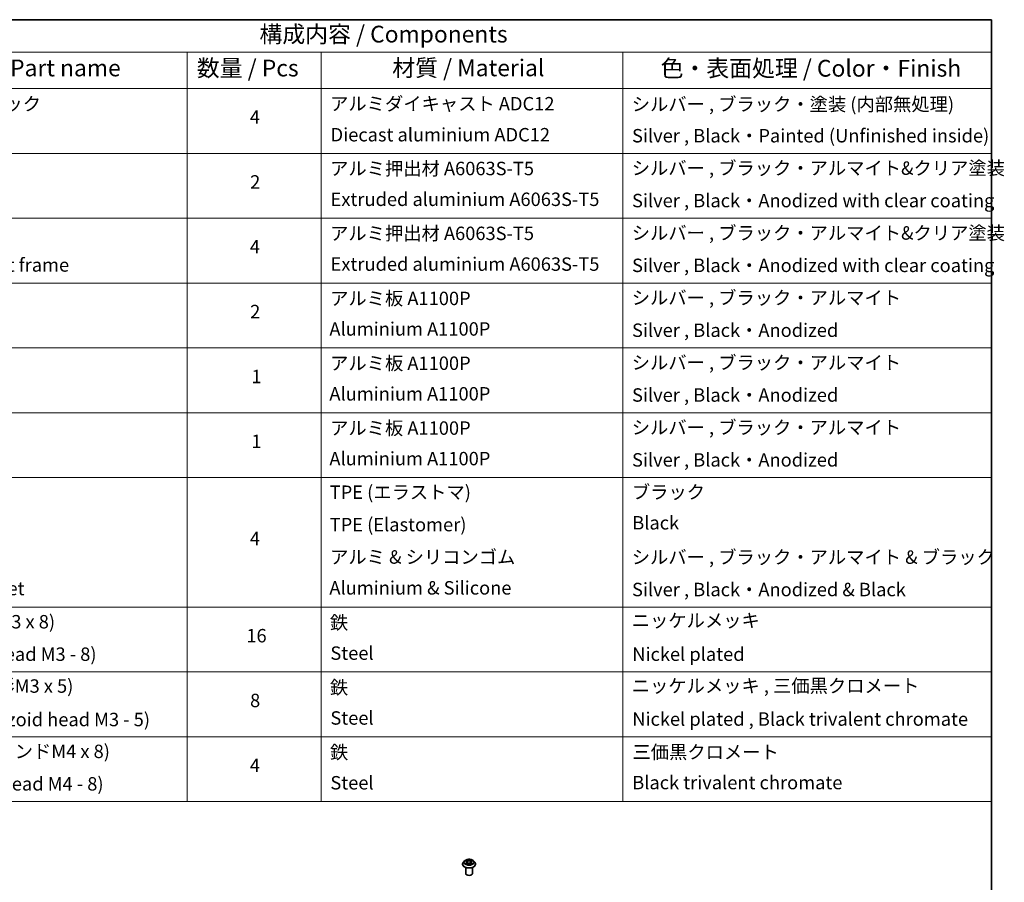
# Model space of a CAD drawing. Units: millimetres. Extents: x 0 to 6316, y 0 to 1124.
# Drawn here: x 615 to 982, y 381 to 702 of the extents above; entities that cross this region are included whole.
import ezdxf

# ---------------------------------------------------------------- set-up
doc = ezdxf.new("R2010")
doc.units = ezdxf.units.MM
for name, color, linetype, lineweight in [('Border (ISO)', 7, 'Continuous', 35), ('Symbol (ISO)', 7, 'Continuous', 18), ('Visible (ISO)', 7, 'Continuous', 35), ('Visible Narrow (ISO)', 7, 'Continuous', 25)]:
    doc.layers.add(name, color=color, linetype=linetype, lineweight=lineweight)
doc.styles.add('Note Text (TK)', font='MS PGothic.ttf')
doc.styles.add('Note Text (TK2)', font='MS PGothic.ttf')

# ---------------------------------------------------------------- blocks, each defined once
blk = doc.blocks.new('図面枠 tk図枠')
at = {"layer": 'Border (ISO)'}
for p, q in [((14.5, 289), (405.5, 289)), ((405.5, 289), (405.5, 8))]:
    blk.add_line(p, q, dxfattribs=at)
blk = doc.blocks.new('テーブル28')
at = {"layer": 'Symbol (ISO)'}
for p, q in [((225.5, 289), (405.5, 289)), ((405.5, 289), (405.5, 284.18)), ((225.5, 284.18), (405.5, 284.18)), ((285.5, 284.18), (285.5, 278.74)), ((305.5, 284.18), (305.5, 278.74)), ((350.5, 284.18), (350.5, 278.74)), ((405.5, 284.18), (405.5, 278.74)), ((225.5, 278.74), (405.5, 278.74)), ((285.5, 278.74), (285.5, 172.42)), ((305.5, 278.74), (305.5, 172.42)), ((350.5, 278.74), (350.5, 172.42)), ((405.5, 278.74), (405.5, 172.42)), ((225.5, 269.07), (405.5, 269.07)), ((225.5, 259.41), (405.5, 259.41)), ((225.5, 249.74), (405.5, 249.74)), ((225.5, 240.08), (405.5, 240.08)), ((225.5, 230.41), (405.5, 230.41)), ((225.5, 220.75), (405.5, 220.75)), ((225.5, 201.41), (405.5, 201.41)), ((225.5, 191.75), (405.5, 191.75)), ((225.5, 182.08), (405.5, 182.08)), ((225.5, 172.42), (405.5, 172.42))]:
    blk.add_line(p, q, dxfattribs=at)
at = {"layer": 'Symbol (ISO)', "color": 7, "attachment_point": 7}
for s, insert, char_height, style in [('構成内容 / Components', (296.31, 284.82), 2.5, 'Note Text (TK)'), ('名称 / Part name', (249.42, 279.78), 2.5, 'Note Text (TK)'), ('数量 / Pcs', (286.97, 279.76), 2.5, 'Note Text (TK)'), ('材質 / Material', (316.12, 279.79), 2.5, 'Note Text (TK)'), ('色・表面処理 / Color・Finish', (356.15, 279.73), 2.5, 'Note Text (TK)'), ('コーナーブロック', (241.89, 274.83), 2, 'Note Text (TK2)'), ('アルミダイキャスト ADC12', (306.85, 274.85), 2, 'Note Text (TK2)'), ('シルバー , ブラック・塗装 (内部無処理)', (351.85, 274.78), 2, 'Note Text (TK2)'), ('4', (294.87, 272.86), 2, 'Note Text (TK2)'), ('Diecast aluminium ADC12', (306.92, 270.23), 2, 'Note Text (TK2)'), ('Silver , Black・Painted (Unfinished inside)', (351.89, 270.08), 2, 'Note Text (TK2)'), ('アルミ押出材 A6063S-T5', (306.85, 265.19), 2, 'Note Text (TK2)'), ('シルバー , ブラック・アルマイト&クリア塗装', (351.85, 265.25), 2, 'Note Text (TK2)'), ('2', (294.92, 263.19), 2, 'Note Text (TK2)'), ('Extruded aluminium A6063S-T5', (306.92, 260.6), 2, 'Note Text (TK2)'), ('Silver , Black・Anodized with clear coating', (351.89, 260.41), 2, 'Note Text (TK2)'), ('シルバー , ブラック・アルマイト&クリア塗装', (351.85, 255.58), 2, 'Note Text (TK2)'), ('アルミ押出材 A6063S-T5', (306.85, 255.52), 2, 'Note Text (TK2)'), ('4', (294.87, 253.53), 2, 'Note Text (TK2)'), ('Panel support frame', (241.9, 250.81), 2, 'Note Text (TK2)'), ('Extruded aluminium A6063S-T5', (306.92, 250.94), 2, 'Note Text (TK2)'), ('Silver , Black・Anodized with clear coating', (351.89, 250.75), 2, 'Note Text (TK2)'), ('アルミ板 A1100P', (306.85, 245.82), 2, 'Note Text (TK2)'), ('シルバー , ブラック・アルマイト', (351.85, 245.92), 2, 'Note Text (TK2)'), ('2', (294.92, 243.86), 2, 'Note Text (TK2)'), ('Aluminium A1100P', (306.74, 241.27), 2, 'Note Text (TK2)'), ('Silver , Black・Anodized', (351.89, 241.08), 2, 'Note Text (TK2)'), ('アルミ板 A1100P', (306.85, 236.16), 2, 'Note Text (TK2)'), ('シルバー , ブラック・アルマイト', (351.85, 236.25), 2, 'Note Text (TK2)'), ('1', (295.1, 234.18), 2, 'Note Text (TK2)'), ('Aluminium A1100P', (306.74, 231.6), 2, 'Note Text (TK2)'), ('Silver , Black・Anodized', (351.89, 231.42), 2, 'Note Text (TK2)'), ('アルミ板 A1100P', (306.85, 226.49), 2, 'Note Text (TK2)'), ('シルバー , ブラック・アルマイト', (351.85, 226.58), 2, 'Note Text (TK2)'), ('1', (295.1, 224.52), 2, 'Note Text (TK2)'), ('Aluminium A1100P', (306.74, 221.94), 2, 'Note Text (TK2)'), ('Silver , Black・Anodized', (351.89, 221.75), 2, 'Note Text (TK2)'), ('TPE (エラストマ)', (306.79, 216.93), 2, 'Note Text (TK2)'), ('ブラック', (351.87, 216.95), 2, 'Note Text (TK2)'), ('TPE (Elastomer)', (306.79, 212.1), 2, 'Note Text (TK2)'), ('Black', (351.92, 212.37), 2, 'Note Text (TK2)'), ('4', (294.87, 210.03), 2, 'Note Text (TK2)'), ('アルミ & シリコンゴム', (306.85, 207.27), 2, 'Note Text (TK2)'), ('シルバー , ブラック・アルマイト & ブラック', (351.85, 207.25), 2, 'Note Text (TK2)'), ('Aluminium feet', (241.74, 202.57), 2, 'Note Text (TK2)'), ('Aluminium & Silicone', (306.74, 202.67), 2, 'Note Text (TK2)'), ('Silver , Black・Anodized & Black', (351.89, 202.42), 2, 'Note Text (TK2)'), ('取付ビス (皿M3 x 8)', (241.89, 197.62), 2, 'Note Text (TK2)'), ('鉄', (306.82, 197.49), 2, 'Note Text (TK2)'), ('ニッケルメッキ', (351.85, 197.8), 2, 'Note Text (TK2)'), ('16', (294.35, 195.54), 2, 'Note Text (TK2)'), ('Screw (Flat head M3 - 8)', (241.89, 192.78), 2, 'Note Text (TK2)'), ('Steel', (306.89, 192.94), 2, 'Note Text (TK2)'), ('Nickel plated', (351.93, 192.78), 2, 'Note Text (TK2)'), ('取付ビス (台形M3 x 5)', (241.89, 188.03), 2, 'Note Text (TK2)'), ('鉄', (306.82, 187.82), 2, 'Note Text (TK2)'), ('ニッケルメッキ , 三価黒クロメート', (351.85, 188.06), 2, 'Note Text (TK2)'), ('8', (294.91, 185.88), 2, 'Note Text (TK2)'), ('Screw (Trapezoid head M3 - 5)', (241.89, 183.04), 2, 'Note Text (TK2)'), ('Steel', (306.89, 183.27), 2, 'Note Text (TK2)'), ('Nickel plated , Black trivalent chromate', (351.93, 183.11), 2, 'Note Text (TK2)'), ('取付ビス (バインドM4 x 8)', (241.89, 178.29), 2, 'Note Text (TK2)'), ('鉄', (306.82, 178.16), 2, 'Note Text (TK2)'), ('三価黒クロメート', (351.96, 178.19), 2, 'Note Text (TK2)'), ('4', (294.87, 176.2), 2, 'Note Text (TK2)'), ('Screw (Bind head M4 - 8)', (241.89, 173.45), 2, 'Note Text (TK2)'), ('Steel', (306.89, 173.61), 2, 'Note Text (TK2)'), ('Black trivalent chromate', (351.92, 173.64), 2, 'Note Text (TK2)')]:
    blk.add_mtext(s, dxfattribs=dict(at, insert=insert, char_height=char_height, style=style))

msp = doc.modelspace()

# ---------------------------------------------------------------- linework, layer by layer
at = {"layer": 'Visible (ISO)'}
for p, q in [((780.2767, 387.7592), (780.2767, 387.7869)), ((780.9844, 388.9564), (780.571, 388.4952)), ((781.3901, 389.0065), (781.7441, 388.7949)), ((781.4434, 384.2891), (781.4434, 386.5331)), ((781.81, 387.7441), (782.1786, 387.9496)), ((781.9626, 388.5035), (782.0309, 387.8672)), ((783.2081, 387.9496), (783.5768, 387.7441)), ((783.4242, 388.5035), (783.3559, 387.8672)), ((783.6426, 388.7949), (783.9966, 389.0065)), ((783.9434, 384.2891), (783.9434, 386.5331)), ((784.4024, 388.9564), (784.8157, 388.4952)), ((785.11, 387.7592), (785.11, 387.7869))]:
    msp.add_line(p, q, dxfattribs=at)
msp.add_ellipse((782.6934, 384.2891), major_axis=(-1.25, 0), ratio=0.57735027, start_param=0, end_param=3.14159265, dxfattribs=at)
for points, knots in [([(784.4024, 388.9564), (784.3001, 389.0704), (784.1703, 389.1705), (783.8638, 389.3428), (783.6853, 389.4137), (783.3022, 389.5173), (783.0978, 389.55), (782.6833, 389.5751), (782.4734, 389.5678), (782.0672, 389.5137), (781.8711, 389.467), (781.5105, 389.3369), (781.3463, 389.2535), (781.1232, 389.0937), (781.0484, 389.0278), (780.9844, 388.9564)], [1.26296478, 1.26296478, 1.26296478, 1.26296478, 1.5839777, 1.5839777, 1.9184063, 1.9184063, 2.25148375, 2.25148375, 2.58279719, 2.58279719, 2.9145331, 2.9145331, 3.24851107, 3.24851107, 3.4494242, 3.4494242, 3.4494242, 3.4494242]), ([(780.571, 388.4952), (780.5338, 388.4536), (780.4996, 388.4107), (780.438, 388.3221), (780.4105, 388.2765), (780.3628, 388.1831), (780.3426, 388.1352), (780.3099, 388.0377), (780.2975, 387.9881), (780.2809, 387.888), (780.2767, 387.8374), (780.2767, 387.7869)], [3.449424205, 3.449424205, 3.449424205, 3.449424205, 3.544937527, 3.544937527, 3.64045085, 3.64045085, 3.735964172, 3.735964172, 3.831477495, 3.831477495, 3.926990817, 3.926990817, 3.926990817, 3.926990817]), ([(780.2767, 387.7592), (780.2767, 387.6102), (780.316, 387.4615), (780.4684, 387.1768), (780.5841, 387.0413), (780.883, 386.7955), (781.0687, 386.6863), (781.4886, 386.5079), (781.7231, 386.4391), (782.216, 386.3484), (782.4744, 386.3265), (782.9896, 386.3313), (783.2464, 386.358), (783.7333, 386.4577), (783.9634, 386.5306), (784.3742, 386.7168), (784.5547, 386.8301), (784.8461, 387.0871), (784.9574, 387.2309), (785.0816, 387.5052), (785.11, 387.6321), (785.11, 387.7592)], [3.92699082, 3.92699082, 3.92699082, 3.92699082, 4.2267014, 4.2267014, 4.53911238, 4.53911238, 4.86360542, 4.86360542, 5.18933336, 5.18933336, 5.51408383, 5.51408383, 5.83843868, 5.83843868, 6.16327278, 6.16327278, 6.48907018, 6.48907018, 6.81298523, 6.81298523, 7.06858347, 7.06858347, 7.06858347, 7.06858347]), ([(781.5503, 387.922), (781.5653, 387.9095), (781.5816, 387.8969), (781.6166, 387.8718), (781.6354, 387.8593), (781.6751, 387.8346), (781.6961, 387.8224), (781.7404, 387.7985), (781.7636, 387.7868), (781.8019, 387.7688), (781.8164, 387.7623), (781.8312, 387.7559)], [4.534901476, 4.534901476, 4.534901476, 4.534901476, 4.605051412, 4.605051412, 4.675201349, 4.675201349, 4.745351285, 4.745351285, 4.815501221, 4.815501221, 4.856375894, 4.856375894, 4.856375894, 4.856375894]), ([(781.9626, 388.5035), (781.9601, 388.5261), (781.9549, 388.5486), (781.9393, 388.5924), (781.9289, 388.6138), (781.9033, 388.6549), (781.8882, 388.6747), (781.8537, 388.7124), (781.8344, 388.7303), (781.792, 388.7642), (781.7688, 388.7801), (781.7441, 388.7949)], [0.847301519, 0.847301519, 0.847301519, 0.847301519, 0.988509822, 0.988509822, 1.129718125, 1.129718125, 1.270926428, 1.270926428, 1.412134731, 1.412134731, 1.553343034, 1.553343034, 1.553343034, 1.553343034]), ([(783.2081, 387.9496), (783.1525, 387.9806), (783.0894, 388.0063), (782.9533, 388.0452), (782.8805, 388.0586), (782.7314, 388.0719), (782.6553, 388.0719), (782.5062, 388.0586), (782.4334, 388.0452), (782.2974, 388.0063), (782.2342, 387.9806), (782.1786, 387.9496)], [1.58824962, 1.58824962, 1.58824962, 1.58824962, 1.89542757, 1.89542757, 2.20260552, 2.20260552, 2.50978346, 2.50978346, 2.81696141, 2.81696141, 3.12413936, 3.12413936, 3.12413936, 3.12413936]), ([(783.6426, 388.7949), (783.6179, 388.7801), (783.5948, 388.7642), (783.5523, 388.7303), (783.533, 388.7124), (783.4985, 388.6747), (783.4834, 388.6549), (783.4578, 388.6138), (783.4474, 388.5924), (783.4318, 388.5486), (783.4266, 388.5261), (783.4242, 388.5035)], [3.159045946, 3.159045946, 3.159045946, 3.159045946, 3.300254249, 3.300254249, 3.441462552, 3.441462552, 3.582670855, 3.582670855, 3.723879158, 3.723879158, 3.865087461, 3.865087461, 3.865087461, 3.865087461]), ([(783.5556, 387.7559), (783.5703, 387.7623), (783.5848, 387.7688), (783.6232, 387.7868), (783.6464, 387.7985), (783.6906, 387.8224), (783.7116, 387.8346), (783.7514, 387.8593), (783.7701, 387.8718), (783.8051, 387.8969), (783.8214, 387.9095), (783.8365, 387.922)], [6.139198394, 6.139198394, 6.139198394, 6.139198394, 6.180073066, 6.180073066, 6.250223003, 6.250223003, 6.320372939, 6.320372939, 6.390522875, 6.390522875, 6.460672811, 6.460672811, 6.460672811, 6.460672811]), ([(785.11, 387.7869), (785.11, 387.8374), (785.1058, 387.888), (785.0892, 387.9881), (785.0768, 388.0377), (785.0441, 388.1352), (785.0239, 388.1831), (784.9762, 388.2765), (784.9488, 388.3221), (784.8871, 388.4107), (784.853, 388.4536), (784.8157, 388.4952)], [0.785398163, 0.785398163, 0.785398163, 0.785398163, 0.880911486, 0.880911486, 0.976424808, 0.976424808, 1.071938131, 1.071938131, 1.167451453, 1.167451453, 1.262964775, 1.262964775, 1.262964775, 1.262964775])]:
    msp.add_open_spline(points, degree=3, knots=knots, dxfattribs=at)
at = {"layer": 'Visible Narrow (ISO)'}
for p, q in [((782.1989, 389.068), (781.7315, 389.3286)), ((783.6552, 389.3286), (783.1878, 389.068)), ((781.2714, 389.0629), (781.7227, 388.7931)), ((781.7227, 388.2222), (781.2714, 387.9523)), ((781.4688, 388.0048), (781.7526, 388.1745)), ((781.7315, 387.6867), (782.1989, 387.9472)), ((781.7526, 388.1745), (781.7819, 387.7782)), ((781.8762, 389.1836), (782.1701, 389.0197)), ((782.1701, 389.0197), (782.128, 388.4296)), ((783.1878, 387.9472), (783.6552, 387.6867)), ((783.2167, 389.0197), (783.5105, 389.1836)), ((783.2167, 389.0197), (783.2587, 388.4296)), ((783.6342, 388.1745), (783.6049, 387.7782)), ((783.6342, 388.1745), (783.9179, 388.0048)), ((783.664, 388.7931), (784.1153, 389.0629)), ((784.1153, 387.9523), (783.664, 388.2222))]:
    msp.add_line(p, q, dxfattribs=at)
msp.add_ellipse((782.6934, 388.5076), major_axis=(1.7846, 0), ratio=0.57735027, dxfattribs=at)
for centre, major_axis, ratio, start_param, end_param in [((782.6934, 388.5076), (-1.7167, 0), 0.57735027, 5.30710262, 5.68847167), ((782.6934, 388.5076), (-1.7167, 0), 0.57735027, 3.7363063, 4.11767534), ((782.6934, 387.861), (-2.3897, 0), 0.57735027, 5.8056187, 9.90234457), ((782.6934, 387.7869), (-2.4167, 0), 0.57735027, 0, 3.14159265), ((782.6934, 387.7592), (2.4167, 0), 0.57735027, 3.14159265, 6.28318531), ((782.6934, 388.4457), (-1.9243, 0), 0.57735027, 5.8056187, 9.90234457), ((782.6934, 388.5076), (1.7167, 0), 0.57735027, 3.7363063, 4.11767534), ((781.4987, 387.9911), (-0.008, -0.0409), 0.77975364, 4.52690487, 5.92208704), ((781.6194, 387.9046), (-0.0354, -0.022), 0.72973605, 5.16344533, 5.77548257), ((782.6934, 388.3187), (1.3435, 0), 0.57735027, 2.17629431, 2.42062218), ((781.7227, 388.7591), (0.0214, 0.0358), 0.58733849, 0, 0.79427846), ((781.2107, 388.5076), (0.7118, 0), 0.57735027, 5.51524044, 7.05113018), ((781.7227, 388.1881), (0.0214, -0.0358), 0.58733849, 0.86378433, 2.3473142), ((781.2107, 388.4766), (0.7533, 0), 0.57735027, 5.51524044, 6.34508866), ((781.8474, 389.1693), (-0.034, -0.024), 0.18497367, 1.04331702, 2.43849919), ((781.9499, 388.9538), (-0.0402, -0.0111), 0.22291783, 3.85158054, 5.20700366), ((782.0992, 388.4154), (-0.0402, -0.0111), 0.22288452, 3.85157383, 5.20261978), ((782.1989, 389.034), (-0.0203, -0.0364), 0.56718618, 3.91841516, 5.40194502), ((782.6934, 389.3326), (0.7533, 0), 0.57735027, 3.94444411, 5.48033385), ((782.1989, 387.9132), (-0.0203, 0.0364), 0.56718618, 5.5063628, 6.28318531), ((782.6934, 389.3637), (-0.7118, 0), 0.57735027, 0.80285146, 2.3387412), ((782.6934, 387.6516), (0.7118, 0), 0.57735027, 0.80285146, 2.3387412), ((783.1878, 389.034), (0.0203, -0.0364), 0.56718618, 0.88124028, 2.36477015), ((783.1878, 387.9132), (0.0203, 0.0364), 0.56718618, 0, 0.7768225), ((783.2876, 388.4154), (-0.0402, 0.0111), 0.22288452, 4.22215818, 5.57320413), ((784.1761, 388.5076), (-0.7118, 0), 0.57735027, 5.51524044, 7.05113018), ((783.4368, 388.9538), (-0.0402, 0.0111), 0.22291783, 4.2177743, 5.57319742), ((784.1761, 388.4766), (-0.7533, 0), 0.57735027, 6.22128195, 7.05113018), ((782.6934, 388.3187), (1.3435, 0), 0.57735027, 0.72097047, 0.96529834), ((783.5393, 389.1693), (-0.034, 0.024), 0.18497367, 0.70309346, 2.09827563), ((783.664, 388.1881), (-0.0214, -0.0358), 0.58733849, 3.93587111, 5.41940097), ((783.664, 388.7591), (-0.0214, 0.0358), 0.58733849, 5.48890685, 6.28318531), ((782.6934, 388.5076), (1.7167, 0), 0.57735027, 5.30710262, 5.68847167), ((783.7673, 387.9046), (-0.0354, 0.022), 0.72973605, 3.64929539, 4.26133263), ((783.888, 387.9911), (0.008, -0.0409), 0.77975364, 0.36109827, 1.75628044)]:
    msp.add_ellipse(centre, major_axis=major_axis, ratio=ratio, start_param=start_param, end_param=end_param, dxfattribs=at)
for points, knots in [([(781.8762, 389.1836), (781.8626, 389.1968), (781.8494, 389.2105), (781.8159, 389.2454), (781.7963, 389.2662), (781.7615, 389.301), (781.7465, 389.3154), (781.7315, 389.3286)], [-0.0320559737, -0.0320559737, -0.0320559737, -0.0320559737, -0.0236501899, -0.0236501899, -0.0102009359, -0.0102009359, 0.0003383294, 0.0003383294, 0.0003383294, 0.0003383294]), ([(781.7315, 389.3286), (781.7408, 389.3141), (781.7501, 389.2975), (781.7724, 389.256), (781.7857, 389.2302), (781.8111, 389.1862), (781.8219, 389.1687), (781.8341, 389.1517)], [-0.0003383294, -0.0003383294, -0.0003383294, -0.0003383294, 0.0102009359, 0.0102009359, 0.0236501899, 0.0236501899, 0.0320559737, 0.0320559737, 0.0320559737, 0.0320559737]), ([(783.6552, 389.3286), (783.6429, 389.3178), (783.6306, 389.3061), (783.6061, 389.282), (783.594, 389.2696), (783.5678, 389.2423), (783.5535, 389.2273), (783.5295, 389.2025), (783.5201, 389.1929), (783.5105, 389.1836)], [-0.0323943032, -0.0323943032, -0.0323943032, -0.0323943032, -0.0237449879, -0.0237449879, -0.0154285, -0.0154285, -0.0059340385, -0.0059340385, 0, 0, 0, 0]), ([(783.5526, 389.1517), (783.5612, 389.1637), (783.5691, 389.1759), (783.5883, 389.2074), (783.5985, 389.2263), (783.6166, 389.26), (783.6244, 389.275), (783.64, 389.3034), (783.6476, 389.3167), (783.6552, 389.3286)], [0, 0, 0, 0, 0.0059340385, 0.0059340385, 0.0154285, 0.0154285, 0.0237449879, 0.0237449879, 0.0323943032, 0.0323943032, 0.0323943032, 0.0323943032]), ([(781.4708, 388.9583), (781.4641, 388.9658), (781.4569, 388.9729), (781.4313, 388.9955), (781.4114, 389.0088), (781.3721, 389.0301), (781.3528, 389.0385), (781.3128, 389.0528), (781.292, 389.0586), (781.2714, 389.0629)], [0.0019082576, 0.0019082576, 0.0019082576, 0.0019082576, 0.0059340385, 0.0059340385, 0.0154285, 0.0154285, 0.0237449879, 0.0237449879, 0.0323943032, 0.0323943032, 0.0323943032, 0.0323943032]), ([(781.2714, 389.0629), (781.2902, 389.0559), (781.3091, 389.048), (781.3458, 389.031), (781.3636, 389.0219), (781.3839, 389.0102), (781.387, 389.0083), (781.3901, 389.0065)], [-0.0323943032, -0.0323943032, -0.0323943032, -0.0323943032, -0.0237449879, -0.0237449879, -0.0154285, -0.0154285, -0.013913302, -0.013913302, -0.013913302, -0.013913302]), ([(781.4688, 388.0048), (781.4549, 388.0022), (781.4394, 387.9992), (781.3969, 387.9903), (781.3689, 387.9836), (781.3174, 387.9685), (781.2943, 387.9609), (781.2714, 387.9523)], [-0.0320559737, -0.0320559737, -0.0320559737, -0.0320559737, -0.0236501899, -0.0236501899, -0.0102009359, -0.0102009359, 0.0003383294, 0.0003383294, 0.0003383294, 0.0003383294]), ([(781.2714, 387.9523), (781.2965, 387.9577), (781.3219, 387.961), (781.3779, 387.9648), (781.408, 387.9641), (781.4516, 387.9599), (781.4671, 387.9575), (781.4799, 387.9551)], [-0.0003383294, -0.0003383294, -0.0003383294, -0.0003383294, 0.0102009359, 0.0102009359, 0.0236501899, 0.0236501899, 0.0320559737, 0.0320559737, 0.0320559737, 0.0320559737]), ([(781.5896, 387.9182), (781.575, 387.9418), (781.5571, 387.9612), (781.5162, 387.9902), (781.4934, 388), (781.4688, 388.0048)], [0, 0, 0, 0, 0.0145850634, 0.0145850634, 0.0289828459, 0.0289828459, 0.0289828459, 0.0289828459]), ([(781.4799, 387.9551), (781.502, 387.9509), (781.5225, 387.9422), (781.544, 387.927), (781.5472, 387.9245), (781.5503, 387.922)], [-0.0289828459, -0.0289828459, -0.0289828459, -0.0289828459, -0.0145850634, -0.0145850634, -0.0120420166, -0.0120420166, -0.0120420166, -0.0120420166]), ([(781.8238, 387.7518), (781.8191, 387.7521), (781.8146, 387.752), (781.7985, 387.7502), (781.7882, 387.7461), (781.7702, 387.7343), (781.7623, 387.727), (781.7467, 387.7092), (781.7391, 387.6986), (781.7315, 387.6867)], [0.0024401637, 0.0024401637, 0.0024401637, 0.0024401637, 0.0059340385, 0.0059340385, 0.0154285, 0.0154285, 0.0237449879, 0.0237449879, 0.0323943032, 0.0323943032, 0.0323943032, 0.0323943032]), ([(781.7315, 387.6867), (781.7438, 387.6975), (781.7561, 387.7077), (781.7806, 387.726), (781.7927, 387.7341), (781.8066, 387.7422), (781.8083, 387.7431), (781.81, 387.7441)], [-0.0323943032, -0.0323943032, -0.0323943032, -0.0323943032, -0.0237449879, -0.0237449879, -0.0154285, -0.0154285, -0.0142996638, -0.0142996638, -0.0142996638, -0.0142996638]), ([(781.8341, 389.1517), (781.8551, 389.1227), (781.8739, 389.0913), (781.9059, 389.0255), (781.9191, 388.991), (781.9287, 388.9564)], [-0.0289828459, -0.0289828459, -0.0289828459, -0.0289828459, -0.0145850634, -0.0145850634, 0, 0, 0, 0]), ([(781.9788, 388.9681), (781.9682, 389.0062), (781.9539, 389.0441), (781.9193, 389.1168), (781.8989, 389.1515), (781.8762, 389.1836)], [0, 0, 0, 0, 0.0145850634, 0.0145850634, 0.0289828459, 0.0289828459, 0.0289828459, 0.0289828459]), ([(781.9287, 388.9564), (781.9536, 388.8667), (781.9785, 388.7769), (782.0283, 388.5975), (782.0532, 388.5078), (782.0781, 388.418)], [-0.0687798542, -0.0687798542, -0.0687798542, -0.0687798542, -0.0343899271, -0.0343899271, 0, 0, 0, 0]), ([(782.128, 388.4296), (782.1031, 388.5194), (782.0783, 388.6091), (782.0285, 388.7886), (782.0036, 388.8784), (781.9788, 388.9681)], [0, 0, 0, 0, 0.0343899271, 0.0343899271, 0.0687798542, 0.0687798542, 0.0687798542, 0.0687798542]), ([(782.0781, 388.418), (782.1136, 388.2899), (782.1545, 388.164), (782.21, 388.0188), (782.2188, 387.9967), (782.2277, 387.9747)], [-0.0982412545, -0.0982412545, -0.0982412545, -0.0982412545, -0.0491206273, -0.0491206273, -0.0402334775, -0.0402334775, -0.0402334775, -0.0402334775]), ([(782.2673, 387.992), (782.2593, 388.013), (782.2515, 388.0342), (782.1998, 388.1776), (782.1614, 388.3026), (782.128, 388.4296)], [0.0405862574, 0.0405862574, 0.0405862574, 0.0405862574, 0.0491206273, 0.0491206273, 0.0982412545, 0.0982412545, 0.0982412545, 0.0982412545]), ([(783.2587, 388.4296), (783.2253, 388.3026), (783.1869, 388.1776), (783.1353, 388.0342), (783.1274, 388.013), (783.1194, 387.992)], [0, 0, 0, 0, 0.0491206273, 0.0491206273, 0.0576549971, 0.0576549971, 0.0576549971, 0.0576549971]), ([(783.159, 387.9747), (783.168, 387.9967), (783.1767, 388.0188), (783.2322, 388.164), (783.2731, 388.2899), (783.3086, 388.418)], [-0.058007777, -0.058007777, -0.058007777, -0.058007777, -0.0491206273, -0.0491206273, 0, 0, 0, 0]), ([(783.408, 388.9681), (783.3831, 388.8784), (783.3582, 388.7886), (783.3085, 388.6091), (783.2836, 388.5194), (783.2587, 388.4296)], [0, 0, 0, 0, 0.0343899271, 0.0343899271, 0.0687798542, 0.0687798542, 0.0687798542, 0.0687798542]), ([(783.3086, 388.418), (783.3336, 388.5078), (783.3585, 388.5975), (783.4082, 388.7769), (783.4331, 388.8667), (783.458, 388.9564)], [-0.0687798542, -0.0687798542, -0.0687798542, -0.0687798542, -0.0343899271, -0.0343899271, 0, 0, 0, 0]), ([(783.5105, 389.1836), (783.4876, 389.1513), (783.4672, 389.1163), (783.4326, 389.0437), (783.4184, 389.0059), (783.408, 388.9681)], [0, 0, 0, 0, 0.014491423, 0.014491423, 0.0289828459, 0.0289828459, 0.0289828459, 0.0289828459]), ([(783.458, 388.9564), (783.4676, 388.9908), (783.4806, 389.025), (783.5126, 389.0909), (783.5315, 389.1225), (783.5526, 389.1517)], [-0.0289828459, -0.0289828459, -0.0289828459, -0.0289828459, -0.014491423, -0.014491423, 0, 0, 0, 0]), ([(783.6552, 387.6867), (783.646, 387.7012), (783.6366, 387.7138), (783.6143, 387.737), (783.6011, 387.746), (783.5784, 387.7516), (783.571, 387.7523), (783.5629, 387.7518)], [-0.0003383294, -0.0003383294, -0.0003383294, -0.0003383294, 0.0102009359, 0.0102009359, 0.0236501899, 0.0236501899, 0.02961581, 0.02961581, 0.02961581, 0.02961581]), ([(783.5768, 387.7441), (783.588, 387.7378), (783.599, 387.7308), (783.6252, 387.7121), (783.6403, 387.6999), (783.6552, 387.6867)], [-0.0177563099, -0.0177563099, -0.0177563099, -0.0177563099, -0.0102009359, -0.0102009359, 0.0003383294, 0.0003383294, 0.0003383294, 0.0003383294]), ([(783.9179, 388.0048), (783.8932, 388), (783.8702, 387.9901), (783.8294, 387.9609), (783.8117, 387.9416), (783.7972, 387.9182)], [0, 0, 0, 0, 0.014491423, 0.014491423, 0.0289828459, 0.0289828459, 0.0289828459, 0.0289828459]), ([(783.8365, 387.922), (783.8394, 387.9245), (783.8425, 387.9268), (783.8639, 387.9421), (783.8846, 387.9509), (783.9068, 387.9551)], [-0.0169408293, -0.0169408293, -0.0169408293, -0.0169408293, -0.014491423, -0.014491423, 0, 0, 0, 0]), ([(783.9068, 387.9551), (783.9159, 387.9568), (783.9262, 387.9585), (783.9554, 387.9621), (783.9753, 387.9636), (784.0146, 387.9641), (784.0339, 387.9634), (784.074, 387.9598), (784.0947, 387.9567), (784.1153, 387.9523)], [0, 0, 0, 0, 0.0059340385, 0.0059340385, 0.0154285, 0.0154285, 0.0237449879, 0.0237449879, 0.0323943032, 0.0323943032, 0.0323943032, 0.0323943032]), ([(784.1153, 389.0629), (784.0902, 389.0576), (784.0649, 389.0502), (784.0088, 389.0282), (783.9787, 389.0122), (783.9389, 388.9815), (783.9267, 388.9704), (783.9159, 388.9583)], [-0.0003383294, -0.0003383294, -0.0003383294, -0.0003383294, 0.0102009359, 0.0102009359, 0.0236501899, 0.0236501899, 0.0301477161, 0.0301477161, 0.0301477161, 0.0301477161]), ([(784.1153, 387.9523), (784.0966, 387.9594), (784.0776, 387.9658), (784.0409, 387.977), (784.0232, 387.9819), (783.9863, 387.991), (783.9673, 387.9952), (783.9384, 388.001), (783.9277, 388.003), (783.9179, 388.0048)], [-0.0323943032, -0.0323943032, -0.0323943032, -0.0323943032, -0.0237449879, -0.0237449879, -0.0154285, -0.0154285, -0.0059340385, -0.0059340385, 0, 0, 0, 0]), ([(783.9967, 389.0065), (784.0129, 389.0162), (784.0296, 389.0252), (784.0694, 389.0445), (784.0925, 389.0543), (784.1153, 389.0629)], [-0.0181426717, -0.0181426717, -0.0181426717, -0.0181426717, -0.0102009359, -0.0102009359, 0.0003383294, 0.0003383294, 0.0003383294, 0.0003383294])]:
    msp.add_open_spline(points, degree=3, knots=knots, dxfattribs=at)
for points in [[(781.6193, 387.8703), (781.6094, 387.8863), (781.5995, 387.9023), (781.5896, 387.9182)], [(783.7972, 387.9182), (783.7873, 387.9023), (783.7773, 387.8863), (783.7674, 387.8703)]]:
    msp.add_open_spline(points, degree=3, dxfattribs=at)

# ---------------------------------------------------------------- block references
at = {"xscale": 2.5, "yscale": 2.5, "zscale": 2.5}
for name in ['図面枠 tk図枠', 'テーブル28']:
    msp.add_blockref(name, (-36.25, -20), dxfattribs=at)

doc.saveas('drawing.dxf')
